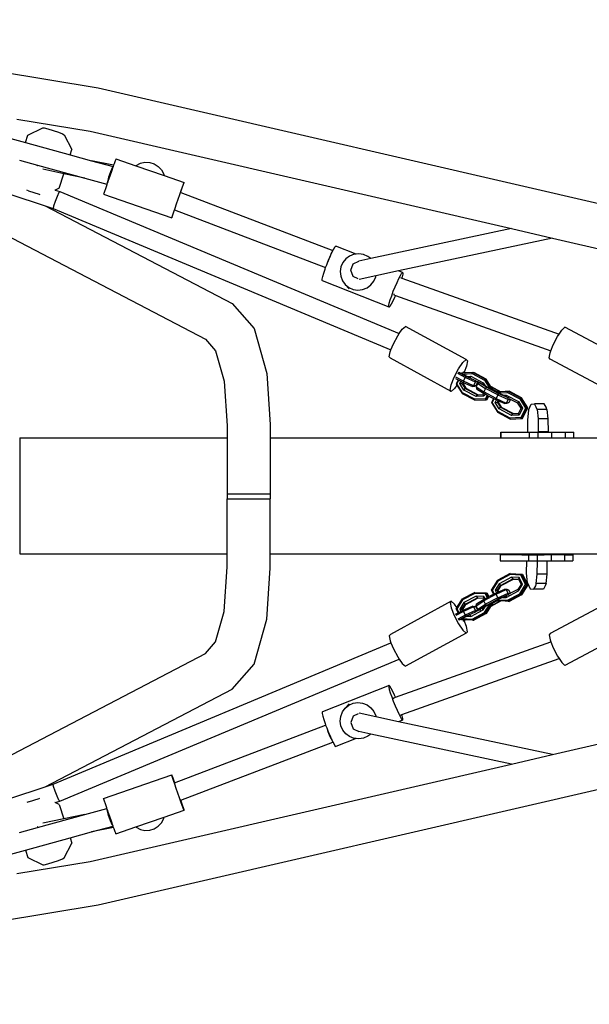
# Model space of a CAD drawing. Units: centimetres. Extents: x 658 to 3353, y -332 to 1051.
# Drawn here: x 2531 to 2580, y 94 to 178 of the extents above; entities that cross this region are included whole.
import ezdxf

# ---------------------------------------------------------------- set-up
doc = ezdxf.new("R2010")
doc.units = ezdxf.units.CM
doc.layers.add('VP-DIM', color=7, linetype='Continuous')
doc.layers.add('VP-EQ', color=7, linetype='Continuous', true_color=0x8a3492)
doc.dimstyles.new('Strefa', dxfattribs={"dimtxt": 14, "dimasz": 20, "dimexe": 20, "dimexo": 50, "dimgap": 20, "dimtad": 0, "dimdec": 0, "dimzin": 0, "dimdsep": 46, "dimtxsty": 'Standard', "dimcen": 0.09, "dimadec": 0, "dimazin": 0, "dimtfac": 1, "dimtdec": 4, "dimtofl": 0, "dimtmove": 0, "dimatfit": 3, "dimfxl": 70, "dimfxlon": 1, "dimtolj": 1, "dimtzin": 0, "dimarcsym": 0})

# ---------------------------------------------------------------- blocks, each defined once
blk = doc.blocks.new('*D8')
at = {"layer": 'Defpoints', "color": 0}
for p in [(2927.947, 1001.472), (1290.763, 198.748), (2927.947, 136.697)]:
    blk.add_point(p, dxfattribs=at)
at = {"layer": 'VP-DIM', "color": 0, "lineweight": -2}
for p, q in [((1290.763, 901.472), (1290.763, 1051.472)), ((2927.947, 901.472), (2927.947, 1051.472)), ((1340.763, 1001.472), (2039.355, 1001.472)), ((2877.947, 1001.472), (2179.355, 1001.472))]:
    blk.add_line(p, q, dxfattribs=at)
at = {"layer": 'VP-DIM', "color": 0}
for points in [[(1340.763, 1009.805), (1340.763, 993.138), (1290.763, 1001.472)], [(2877.947, 993.138), (2877.947, 1009.805), (2927.947, 1001.472)]]:
    blk.add_solid(points, dxfattribs=at)
at = {"layer": 'VP-DIM', "color": 0, "insert": (2109.355, 1001.472), "char_height": 30, "attachment_point": 5}
blk.add_mtext('\\A1;1637', dxfattribs=at)
blk = doc.blocks.new('*D9')
at = {"layer": 'Defpoints', "color": 0}
for p in [(2748.152, 824.025), (1488.908, 157.27), (2748.152, 138.78)]:
    blk.add_point(p, dxfattribs=at)
at = {"layer": 'VP-DIM', "color": 0, "lineweight": -2}
for p, q in [((1488.908, 724.025), (1488.908, 874.025)), ((2748.152, 724.025), (2748.152, 874.025)), ((1538.908, 824.025), (2048.53, 824.025)), ((2698.152, 824.025), (2188.53, 824.025))]:
    blk.add_line(p, q, dxfattribs=at)
at = {"layer": 'VP-DIM', "color": 0}
for points in [[(1538.908, 832.358), (1538.908, 815.692), (1488.908, 824.025)], [(2698.152, 815.692), (2698.152, 832.358), (2748.152, 824.025)]]:
    blk.add_solid(points, dxfattribs=at)
at = {"layer": 'VP-DIM', "color": 0, "insert": (2118.53, 824.025), "char_height": 30, "attachment_point": 5}
blk.add_mtext('\\A1;1259', dxfattribs=at)
blk = doc.blocks.new('*D10')
at = {"layer": 'Defpoints', "color": 0}
for p in [(1890.656, 451.83), (2398.719, -131.945), (3162.687, -131.945)]:
    blk.add_point(p, dxfattribs=at)
at = {"layer": 'VP-DIM', "color": 0, "lineweight": -2}
for p, q in [((3062.687, 451.83), (3212.687, 451.83)), ((3162.687, 401.83), (3162.687, 208.917)), ((3162.687, -81.945), (3162.687, 88.917)), ((3062.687, -131.945), (3212.687, -131.945))]:
    blk.add_line(p, q, dxfattribs=at)
at = {"layer": 'VP-DIM', "color": 0}
for points in [[(3171.021, 401.83), (3154.354, 401.83), (3162.687, 451.83)], [(3154.354, -81.945), (3171.021, -81.945), (3162.687, -131.945)]]:
    blk.add_solid(points, dxfattribs=at)
at = {"layer": 'VP-DIM', "color": 0, "insert": (3162.687, 148.917), "char_height": 30, "attachment_point": 5, "rotation": 90}
blk.add_mtext('\\A1;584', dxfattribs=at)
blk = doc.blocks.new('*D11')
at = {"layer": 'Defpoints', "color": 0}
for p in [(1867.756, 651.83), (2375.879, -331.947), (3303.406, -331.947)]:
    blk.add_point(p, dxfattribs=at)
at = {"layer": 'VP-DIM', "color": 0, "lineweight": -2}
for p, q in [((3203.406, 651.83), (3353.406, 651.83)), ((3303.406, 601.83), (3303.406, 216.266)), ((3303.406, -281.947), (3303.406, 96.266)), ((3203.406, -331.947), (3353.406, -331.947))]:
    blk.add_line(p, q, dxfattribs=at)
at = {"layer": 'VP-DIM', "color": 0}
for points in [[(3311.739, 601.83), (3295.072, 601.83), (3303.406, 651.83)], [(3295.072, -281.947), (3311.739, -281.947), (3303.406, -331.947)]]:
    blk.add_solid(points, dxfattribs=at)
at = {"layer": 'VP-DIM', "color": 0, "insert": (3303.406, 156.266), "char_height": 30, "attachment_point": 5, "rotation": 90}
blk.add_mtext('\\A1;984', dxfattribs=at)
blk = doc.blocks.new('1780')
at = {"layer": 'VP-EQ', "color": 0}
for p, q in [((2526.511, 174.406), (2537.527, 172.589)), ((2537.527, 172.589), (2616.555, 154.301)), ((2530.535, 169.894), (2536.825, 168.856)), ((2527.359, 168.941), (2531.259, 167.871)), ((2531.472, 168.519), (2532.768, 169.146)), ((2532.768, 169.146), (2532.876, 169.141)), ((2532.876, 169.141), (2533.2, 169.058)), ((2533.2, 169.058), (2533.654, 168.918)), ((2533.654, 168.918), (2534.116, 168.759)), ((2534.116, 168.759), (2534.462, 168.623)), ((2536.825, 168.856), (2573.085, 160.465)), ((2531.259, 167.871), (2531.472, 168.519)), ((2531.259, 167.871), (2535.116, 166.814)), ((2534.462, 168.623), (2534.6, 168.548)), ((2534.6, 168.548), (2535.27, 167.279)), ((2535.116, 166.814), (2535.27, 167.279)), ((2530.76, 166.36), (2532.297, 165.938)), ((2535.116, 166.814), (2536.955, 166.309)), ((2538.847, 165.916), (2536.955, 166.309)), ((2536.955, 166.309), (2538.807, 165.802)), ((2538.981, 166.288), (2538.897, 166.056)), ((2539.033, 166.428), (2538.981, 166.288)), ((2539.051, 166.468), (2539.033, 166.428)), ((2539.051, 166.468), (2540.77, 165.874)), ((2541.157, 166.087), (2541.555, 166.175)), ((2541.555, 166.175), (2541.964, 166.158)), ((2541.964, 166.158), (2542.355, 166.037)), ((2532.319, 165.871), (2532.297, 165.938)), ((2532.297, 165.938), (2536.386, 164.817)), ((2532.336, 165.858), (2532.319, 165.871)), ((2534.581, 165.192), (2532.771, 165.569)), ((2538.58, 165.357), (2538.423, 164.891)), ((2538.661, 165.386), (2538.525, 164.994)), ((2538.729, 165.705), (2538.58, 165.357)), ((2538.788, 165.748), (2538.661, 165.386)), ((2538.802, 165.788), (2538.729, 165.705)), ((2538.802, 165.788), (2538.788, 165.748)), ((2538.807, 165.802), (2538.802, 165.788)), ((2538.847, 165.916), (2538.807, 165.802)), ((2538.897, 166.056), (2538.847, 165.916)), ((2540.77, 165.874), (2540.796, 165.898)), ((2540.77, 165.874), (2543.2, 165.035)), ((2540.796, 165.898), (2541.157, 166.087)), ((2542.355, 166.037), (2542.701, 165.819)), ((2542.701, 165.819), (2542.98, 165.52)), ((2542.98, 165.52), (2543.172, 165.16)), ((2534.175, 163.961), (2534.581, 165.192)), ((2536.386, 164.817), (2534.581, 165.192)), ((2536.386, 164.817), (2538.285, 164.296)), ((2538.313, 164.416), (2538.31, 164.368)), ((2538.326, 164.413), (2538.31, 164.368)), ((2538.318, 164.484), (2538.313, 164.416)), ((2538.326, 164.413), (2538.313, 164.416)), ((2538.423, 164.891), (2538.318, 164.484)), ((2538.389, 164.598), (2538.326, 164.413)), ((2538.525, 164.994), (2538.389, 164.598)), ((2543.172, 165.16), (2543.2, 165.035)), ((2543.2, 165.035), (2544.913, 164.443)), ((2544.895, 164.379), (2544.913, 164.443)), ((2544.913, 164.443), (2544.895, 164.404)), ((2531.531, 163.721), (2531.392, 163.775)), ((2531.531, 163.721), (2531.993, 163.562)), ((2533.818, 163.789), (2533.797, 163.779)), ((2534.175, 163.961), (2533.818, 163.789)), ((2533.818, 163.789), (2534.223, 163.657)), ((2534.146, 163.574), (2533.992, 163.244)), ((2534.223, 163.657), (2534.146, 163.574)), ((2534.223, 163.657), (2563.425, 151.425)), ((2538.069, 163.651), (2538.016, 163.488)), ((2538.153, 163.903), (2538.069, 163.651)), ((2538.262, 164.226), (2538.153, 163.903)), ((2538.285, 164.296), (2538.262, 164.226)), ((2538.31, 164.368), (2538.285, 164.296)), ((2544.649, 163.724), (2544.523, 163.361)), ((2544.616, 163.583), (2544.628, 163.578)), ((2544.617, 163.547), (2544.628, 163.578)), ((2544.648, 163.571), (2544.617, 163.547)), ((2544.628, 163.578), (2544.649, 163.641)), ((2544.628, 163.578), (2544.648, 163.571)), ((2544.648, 163.571), (2557.727, 158.578)), ((2544.758, 164.031), (2544.649, 163.724)), ((2544.649, 163.641), (2544.758, 163.964)), ((2544.842, 164.263), (2544.758, 164.031)), ((2544.758, 163.964), (2544.842, 164.215)), ((2544.895, 164.404), (2544.842, 164.263)), ((2544.842, 164.215), (2544.895, 164.379)), ((2523.836, 162.933), (2546.764, 150.948)), ((2529.922, 163.422), (2532.958, 162.43)), ((2531.993, 163.562), (2532.447, 163.422)), ((2532.447, 163.422), (2532.519, 163.403)), ((2533.819, 162.794), (2533.695, 162.395)), ((2533.992, 163.244), (2533.819, 162.794)), ((2538.016, 163.488), (2537.998, 163.424)), ((2537.998, 163.424), (2543.86, 161.399)), ((2544.386, 162.969), (2544.25, 162.573)), ((2544.523, 163.361), (2544.386, 162.969)), ((2544.617, 163.547), (2544.595, 163.529)), ((2532.958, 162.43), (2549.055, 154.016)), ((2532.958, 162.43), (2533.666, 162.2)), ((2533.695, 162.395), (2533.666, 162.2)), ((2533.666, 162.2), (2562.722, 150.029)), ((2544.014, 161.879), (2543.93, 161.627)), ((2544.123, 162.201), (2544.014, 161.879)), ((2544.014, 161.811), (2544.107, 162.074)), ((2544.095, 162.079), (2544.107, 162.074)), ((2544.107, 162.074), (2557.1, 157.114)), ((2544.25, 162.573), (2544.123, 162.201)), ((2543.878, 161.463), (2543.86, 161.399)), ((2543.86, 161.399), (2543.878, 161.438)), ((2543.93, 161.627), (2543.878, 161.463)), ((2543.878, 161.438), (2543.93, 161.579)), ((2543.93, 161.579), (2544.014, 161.811)), ((2573.085, 160.465), (2560.977, 157.882)), ((2573.085, 160.465), (2576.617, 159.648)), ((2576.617, 159.648), (2563.36, 156.82)), ((2576.617, 159.648), (2615.442, 150.663)), ((2557.659, 158.448), (2557.727, 158.578)), ((2557.727, 158.578), (2557.795, 158.71)), ((2557.795, 158.71), (2557.904, 158.887)), ((2557.904, 158.887), (2557.978, 158.969)), ((2559.714, 158.276), (2557.978, 158.969)), ((2557.29, 157.608), (2557.346, 157.749)), ((2557.308, 157.68), (2557.29, 157.608)), ((2557.494, 158.136), (2557.308, 157.68)), ((2557.346, 157.749), (2557.506, 158.12)), ((2557.585, 158.289), (2557.494, 158.136)), ((2557.506, 158.12), (2557.585, 158.289)), ((2557.585, 158.289), (2557.659, 158.448)), ((2558.836, 157.865), (2558.58, 157.546)), ((2559.166, 158.108), (2558.836, 157.865)), ((2559.547, 158.257), (2559.166, 158.108)), ((2559.467, 157.446), (2559.968, 157.667)), ((2559.714, 158.276), (2559.547, 158.257)), ((2559.953, 158.303), (2559.714, 158.276)), ((2560.356, 158.242), (2559.953, 158.303)), ((2560.977, 157.882), (2559.968, 157.667)), ((2560.73, 158.079), (2560.356, 158.242)), ((2560.977, 157.882), (2560.73, 158.079)), ((2556.931, 156.628), (2557.048, 156.976)), ((2557.048, 156.976), (2557.1, 157.114)), ((2557.1, 157.114), (2557.19, 157.358)), ((2557.19, 157.358), (2557.29, 157.608)), ((2558.415, 157.172), (2558.353, 156.768)), ((2558.58, 157.546), (2558.415, 157.172)), ((2559.263, 156.895), (2559.467, 157.446)), ((2559.476, 156.337), (2559.263, 156.895)), ((2563.36, 156.82), (2561.433, 156.409)), ((2563.713, 156.679), (2563.36, 156.82)), ((2556.791, 156.005), (2556.798, 156.126)), ((2556.827, 155.985), (2556.791, 156.005)), ((2556.798, 156.126), (2556.845, 156.338)), ((2562.562, 153.695), (2556.827, 155.985)), ((2556.845, 156.338), (2556.931, 156.628)), ((2558.353, 156.768), (2558.396, 156.362)), ((2558.396, 156.362), (2558.544, 155.983)), ((2558.544, 155.983), (2558.785, 155.654)), ((2559.89, 156.142), (2559.476, 156.337)), ((2561.433, 156.409), (2559.987, 156.1)), ((2561.252, 155.933), (2561.417, 156.307)), ((2561.417, 156.307), (2561.433, 156.409)), ((2563.241, 155.83), (2563.394, 156.158)), ((2563.394, 156.158), (2563.53, 156.419)), ((2563.53, 156.419), (2563.639, 156.597)), ((2563.556, 156.252), (2563.662, 156.214)), ((2563.639, 156.597), (2563.713, 156.679)), ((2563.695, 156.326), (2563.662, 156.214)), ((2563.662, 156.214), (2577.187, 151.388)), ((2563.742, 156.538), (2563.695, 156.326)), ((2563.713, 156.679), (2563.749, 156.659)), ((2563.749, 156.659), (2563.742, 156.538)), ((2558.785, 155.654), (2559.103, 155.4)), ((2559.127, 155.29), (2558.785, 155.654)), ((2559.103, 155.4), (2559.476, 155.237)), ((2559.476, 155.237), (2559.88, 155.176)), ((2559.88, 155.176), (2560.286, 155.222)), ((2560.286, 155.222), (2560.667, 155.371)), ((2560.667, 155.371), (2560.996, 155.614)), ((2560.996, 155.614), (2561.252, 155.933)), ((2562.925, 155.068), (2563.081, 155.458)), ((2563.081, 155.458), (2563.241, 155.83)), ((2562.58, 154.048), (2562.666, 154.338)), ((2562.666, 154.338), (2562.783, 154.686)), ((2562.783, 154.686), (2562.925, 155.068)), ((2563.034, 154.544), (2562.881, 154.216)), ((2562.957, 154.777), (2562.967, 154.773)), ((2562.967, 154.847), (2562.967, 154.773)), ((2562.967, 154.773), (2563.111, 154.722)), ((2563.111, 154.722), (2563.034, 154.544)), ((2563.111, 154.722), (2576.473, 149.954)), ((2549.055, 154.016), (2550.941, 151.858)), ((2562.526, 153.715), (2562.533, 153.835)), ((2562.562, 153.695), (2562.526, 153.715)), ((2562.533, 153.835), (2562.58, 154.048)), ((2562.636, 153.776), (2562.562, 153.695)), ((2562.745, 153.954), (2562.636, 153.776)), ((2562.881, 154.216), (2562.745, 153.954)), ((2550.941, 151.858), (2552.047, 147.992)), ((2563.425, 151.425), (2563.682, 151.8)), ((2563.682, 151.8), (2563.967, 152.054)), ((2569.201, 149.199), (2563.967, 152.054)), ((2577.187, 151.388), (2577.415, 151.727)), ((2577.415, 151.727), (2577.697, 151.985)), ((2582.955, 149.17), (2577.697, 151.985)), ((2546.764, 150.948), (2547.63, 149.957)), ((2562.927, 150.54), (2563.302, 151.246)), ((2563.302, 151.246), (2563.425, 151.425)), ((2576.67, 150.458), (2577.039, 151.168)), ((2577.039, 151.168), (2577.187, 151.388)), ((2562.659, 149.871), (2562.722, 150.029)), ((2562.722, 150.029), (2562.927, 150.54)), ((2576.473, 149.954), (2576.67, 150.458)), ((2547.63, 149.957), (2548.382, 147.329)), ((2562.569, 149.418), (2562.659, 149.871)), ((2562.681, 149.304), (2562.569, 149.418)), ((2567.915, 146.449), (2562.681, 149.304)), ((2568.916, 148.946), (2569.201, 149.199)), ((2569.201, 149.199), (2569.313, 149.085)), ((2576.321, 149.337), (2576.408, 149.788)), ((2576.435, 149.226), (2576.321, 149.337)), ((2576.408, 149.788), (2576.473, 149.954)), ((2581.692, 146.411), (2576.435, 149.226)), ((2568.161, 147.685), (2568.536, 148.391)), ((2568.536, 148.391), (2568.916, 148.946)), ((2569.223, 148.633), (2569.013, 148.109)), ((2569.313, 149.085), (2569.223, 148.633)), ((2552.047, 147.992), (2552.312, 143.617)), ((2567.893, 147.016), (2568.161, 147.685)), ((2568.285, 147.573), (2568.497, 147.46)), ((2568.955, 147.331), (2568.313, 147.673)), ((2569.106, 147.639), (2568.464, 147.982)), ((2569.182, 147.746), (2568.542, 148.088)), ((2568.77, 148.003), (2568.599, 148.094)), ((2568.781, 148.025), (2568.77, 148.003)), ((2568.792, 147.991), (2568.77, 148.003)), ((2569.777, 148.07), (2568.781, 148.025)), ((2568.781, 148.025), (2568.831, 148.033)), ((2568.781, 148.025), (2568.792, 147.991)), ((2568.872, 147.948), (2568.792, 147.991)), ((2568.831, 148.033), (2568.851, 148.036)), ((2569.063, 148.046), (2568.851, 148.036)), ((2568.872, 147.948), (2569.714, 147.986)), ((2569.235, 147.755), (2568.872, 147.948)), ((2568.908, 148.128), (2569.063, 148.046)), ((2568.955, 147.331), (2569.106, 147.639)), ((2568.964, 148.135), (2569.013, 148.109)), ((2569.013, 148.109), (2569.126, 148.049)), ((2569.126, 148.049), (2569.063, 148.046)), ((2569.182, 147.746), (2569.106, 147.639)), ((2569.985, 147.248), (2569.106, 147.639)), ((2569.847, 148.081), (2569.126, 148.049)), ((2569.918, 147.419), (2569.182, 147.746)), ((2569.271, 147.738), (2569.235, 147.755)), ((2569.271, 147.738), (2569.597, 147.753)), ((2569.548, 147.616), (2569.271, 147.738)), ((2569.597, 147.753), (2569.548, 147.616)), ((2569.548, 147.616), (2569.553, 147.613)), ((2569.597, 147.753), (2570.658, 147.19)), ((2569.714, 147.986), (2569.777, 148.07)), ((2569.714, 147.986), (2570.776, 147.423)), ((2569.777, 148.07), (2569.847, 148.081)), ((2570.839, 147.507), (2569.777, 148.07)), ((2570.909, 147.518), (2569.847, 148.081)), ((2570.839, 147.507), (2570.776, 147.423)), ((2570.839, 147.507), (2570.909, 147.518)), ((2571.381, 146.647), (2570.839, 147.507)), ((2571.299, 146.899), (2570.909, 147.518)), ((2548.382, 147.329), (2548.614, 143.499)), ((2567.803, 146.563), (2567.893, 147.016)), ((2568.2, 146.703), (2567.915, 146.449)), ((2568.403, 146.998), (2568.2, 146.703)), ((2568.497, 147.46), (2568.326, 147.12)), ((2568.326, 147.12), (2568.392, 147.12)), ((2568.326, 147.12), (2568.403, 146.998)), ((2568.392, 147.12), (2568.548, 147.432)), ((2568.885, 146.336), (2568.392, 147.12)), ((2568.403, 146.998), (2568.868, 146.259)), ((2568.497, 147.46), (2568.548, 147.432)), ((2568.548, 147.432), (2568.746, 147.327)), ((2568.648, 147.132), (2568.746, 147.327)), ((2568.648, 147.132), (2568.831, 147.143)), ((2569.002, 146.569), (2568.648, 147.132)), ((2568.746, 147.327), (2568.886, 147.252)), ((2568.886, 147.252), (2568.831, 147.143)), ((2568.831, 147.143), (2568.9, 147.153)), ((2568.831, 147.143), (2569.098, 146.718)), ((2568.886, 147.252), (2568.925, 147.231)), ((2568.937, 147.226), (2568.9, 147.153)), ((2568.9, 147.153), (2569.168, 146.728)), ((2568.955, 147.331), (2568.925, 147.231)), ((2568.925, 147.231), (2568.937, 147.226)), ((2568.937, 147.226), (2569.727, 146.875)), ((2569.835, 146.939), (2568.955, 147.331)), ((2569.002, 146.569), (2569.098, 146.718)), ((2569.098, 146.718), (2569.168, 146.728)), ((2569.098, 146.718), (2570.16, 146.154)), ((2569.168, 146.728), (2570.23, 146.165)), ((2569.835, 146.939), (2569.727, 146.875)), ((2569.727, 146.875), (2569.931, 146.906)), ((2569.835, 146.939), (2569.985, 147.248)), ((2570.059, 146.974), (2569.835, 146.939)), ((2569.959, 147.394), (2569.926, 147.411)), ((2570.059, 146.974), (2569.931, 146.906)), ((2569.985, 147.248), (2569.959, 147.394)), ((2570.177, 147.278), (2569.959, 147.394)), ((2570.177, 147.278), (2569.985, 147.248)), ((2570.204, 147.139), (2570.045, 146.835)), ((2570.045, 146.835), (2570.096, 146.687)), ((2570.045, 146.835), (2570.702, 146.408)), ((2570.059, 146.974), (2570.201, 147.265)), ((2570.096, 146.687), (2570.675, 146.311)), ((2570.201, 147.265), (2570.177, 147.278)), ((2570.324, 147.2), (2570.201, 147.265)), ((2570.204, 147.139), (2570.324, 147.2)), ((2570.204, 147.139), (2570.86, 146.712)), ((2570.324, 147.2), (2570.335, 147.205)), ((2570.335, 147.205), (2570.435, 147.221)), ((2570.933, 146.816), (2570.335, 147.205)), ((2570.561, 147.104), (2570.633, 147.116)), ((2570.67, 147.033), (2570.561, 147.104)), ((2570.658, 147.19), (2570.633, 147.116)), ((2570.658, 147.19), (2570.817, 146.938)), ((2570.817, 146.938), (2570.67, 147.033)), ((2570.86, 146.712), (2570.702, 146.408)), ((2570.776, 147.423), (2571.233, 146.696)), ((2570.991, 146.825), (2570.817, 146.938)), ((2570.86, 146.712), (2570.933, 146.816)), ((2571.922, 146.147), (2570.86, 146.712)), ((2571.995, 146.251), (2570.933, 146.816)), ((2571.233, 146.696), (2570.991, 146.825)), ((2571.333, 146.643), (2571.233, 146.696)), ((2571.299, 146.899), (2571.341, 146.88)), ((2571.333, 146.845), (2571.299, 146.899)), ((2571.333, 146.845), (2572.117, 146.428)), ((2571.451, 146.657), (2571.333, 146.845)), ((2571.381, 146.647), (2571.333, 146.643)), ((2571.369, 146.624), (2571.333, 146.643)), ((2571.341, 146.88), (2572.185, 146.431)), ((2571.369, 146.624), (2571.381, 146.647)), ((2571.42, 146.597), (2571.369, 146.624)), ((2571.381, 146.647), (2571.451, 146.657)), ((2571.42, 146.597), (2571.439, 146.634)), ((2571.439, 146.634), (2571.451, 146.657)), ((2571.856, 146.412), (2571.439, 146.634)), ((2567.915, 146.449), (2567.803, 146.563)), ((2568.868, 146.259), (2568.885, 146.336)), ((2569.93, 145.696), (2568.868, 146.259)), ((2569.947, 145.773), (2568.885, 146.336)), ((2570.064, 146.006), (2569.002, 146.569)), ((2569.93, 145.696), (2569.947, 145.773)), ((2570.855, 145.814), (2569.947, 145.773)), ((2570.064, 146.006), (2570.16, 146.154)), ((2570.715, 146.035), (2570.064, 146.006)), ((2570.16, 146.154), (2570.652, 146.177)), ((2570.16, 146.154), (2570.23, 146.165)), ((2570.23, 146.165), (2570.656, 146.185)), ((2570.652, 146.177), (2570.656, 146.185)), ((2570.715, 146.035), (2570.652, 146.177)), ((2570.656, 146.185), (2570.71, 146.292)), ((2570.702, 146.408), (2570.675, 146.311)), ((2570.675, 146.311), (2570.71, 146.292)), ((2571.763, 145.843), (2570.702, 146.408)), ((2570.71, 146.292), (2570.816, 146.236)), ((2570.816, 146.236), (2570.715, 146.035)), ((2570.816, 146.236), (2571.014, 146.131)), ((2571.014, 146.131), (2570.855, 145.814)), ((2570.926, 145.741), (2570.855, 145.814)), ((2570.926, 145.741), (2571.099, 146.085)), ((2570.996, 145.752), (2571.15, 146.058)), ((2571.014, 146.131), (2571.099, 146.085)), ((2571.099, 146.085), (2571.15, 146.058)), ((2571.15, 146.058), (2571.541, 145.85)), ((2571.541, 145.85), (2571.366, 145.501)), ((2571.811, 146.389), (2571.42, 146.597)), ((2571.431, 145.501), (2571.592, 145.823)), ((2571.541, 145.85), (2571.592, 145.823)), ((2571.592, 145.823), (2571.737, 145.746)), ((2571.763, 145.843), (2571.737, 145.746)), ((2571.922, 146.147), (2571.763, 145.843)), ((2571.763, 145.843), (2572.644, 145.451)), ((2571.82, 146.406), (2571.811, 146.389)), ((2571.829, 146.379), (2571.811, 146.389)), ((2571.856, 146.412), (2571.82, 146.406)), ((2571.82, 146.406), (2571.829, 146.379)), ((2571.922, 146.33), (2571.829, 146.379)), ((2571.856, 146.412), (2571.89, 146.417)), ((2572.117, 146.428), (2571.89, 146.417)), ((2571.922, 146.33), (2572.753, 146.367)), ((2572.052, 146.26), (2571.922, 146.33)), ((2571.922, 146.147), (2571.995, 146.251)), ((2571.922, 146.147), (2572.802, 145.755)), ((2572.797, 145.894), (2571.995, 146.251)), ((2572.363, 146.122), (2572.052, 146.26)), ((2572.185, 146.431), (2572.117, 146.428)), ((2572.886, 146.462), (2572.185, 146.431)), ((2572.817, 146.451), (2572.185, 146.431)), ((2572.363, 146.122), (2572.636, 146.134)), ((2572.595, 146.019), (2572.363, 146.122)), ((2572.636, 146.134), (2572.595, 146.019)), ((2572.628, 146.004), (2572.595, 146.019)), ((2572.698, 146.015), (2572.628, 146.004)), ((2572.636, 146.134), (2573.698, 145.571)), ((2572.753, 146.367), (2572.817, 146.451)), ((2572.753, 146.367), (2573.815, 145.804)), ((2572.896, 145.91), (2572.797, 145.894)), ((2572.802, 145.755), (2572.797, 145.894)), ((2572.802, 145.755), (2572.982, 145.783)), ((2572.817, 146.451), (2572.886, 146.462)), ((2573.879, 145.888), (2572.817, 146.451)), ((2573.948, 145.899), (2572.886, 146.462)), ((2572.982, 145.783), (2572.919, 145.817)), ((2573.014, 145.766), (2572.982, 145.783)), ((2573.879, 145.888), (2573.815, 145.804)), ((2573.815, 145.804), (2574.308, 145.02)), ((2573.879, 145.888), (2573.948, 145.899)), ((2574.42, 145.028), (2573.879, 145.888)), ((2574.49, 145.039), (2573.948, 145.899)), ((2569.93, 145.696), (2570.926, 145.741)), ((2570.926, 145.741), (2570.996, 145.752)), ((2571.366, 145.501), (2571.431, 145.501)), ((2571.366, 145.501), (2571.907, 144.64)), ((2571.924, 144.717), (2571.431, 145.501)), ((2571.687, 145.513), (2571.792, 145.721)), ((2571.687, 145.513), (2571.87, 145.524)), ((2572.041, 144.95), (2571.687, 145.513)), ((2571.737, 145.746), (2571.792, 145.721)), ((2571.792, 145.721), (2571.937, 145.657)), ((2571.937, 145.657), (2571.87, 145.524)), ((2571.87, 145.524), (2571.94, 145.535)), ((2571.87, 145.524), (2572.137, 145.099)), ((2571.937, 145.657), (2571.989, 145.633)), ((2571.989, 145.633), (2571.94, 145.535)), ((2571.94, 145.535), (2572.207, 145.11)), ((2571.989, 145.633), (2572.513, 145.401)), ((2572.041, 144.95), (2572.137, 145.099)), ((2573.103, 144.387), (2572.041, 144.95)), ((2572.137, 145.099), (2572.207, 145.11)), ((2572.137, 145.099), (2573.199, 144.536)), ((2572.207, 145.11), (2573.269, 144.546)), ((2572.644, 145.451), (2572.513, 145.401)), ((2572.513, 145.401), (2572.71, 145.431)), ((2572.802, 145.755), (2572.644, 145.451)), ((2572.644, 145.451), (2572.673, 145.456)), ((2572.673, 145.456), (2572.867, 145.486)), ((2572.71, 145.431), (2572.673, 145.456)), ((2572.867, 145.486), (2572.71, 145.431)), ((2573.014, 145.766), (2572.867, 145.486)), ((2573.648, 145.43), (2573.014, 145.766)), ((2573.698, 145.571), (2573.648, 145.43)), ((2573.916, 145.005), (2573.648, 145.43)), ((2573.695, 144.566), (2573.916, 145.005)), ((2573.698, 145.571), (2574.052, 145.008)), ((2574.052, 145.008), (2573.755, 144.417)), ((2574.308, 145.02), (2573.894, 144.195)), ((2574.052, 145.008), (2573.916, 145.005)), ((2573.965, 144.122), (2574.42, 145.028)), ((2574.035, 144.133), (2574.49, 145.039)), ((2574.42, 145.028), (2574.308, 145.02)), ((2574.42, 145.028), (2574.49, 145.039)), ((2574.553, 144.846), (2574.778, 145.368)), ((2574.778, 145.368), (2575.06, 145.384)), ((2575.911, 145.384), (2575.06, 145.384)), ((2575.225, 145.103), (2575.06, 145.384)), ((2575.291, 144.889), (2575.225, 145.103)), ((2576.076, 145.102), (2575.911, 145.384)), ((2576.141, 144.889), (2576.076, 145.102)), ((2571.907, 144.64), (2571.924, 144.717)), ((2572.969, 144.077), (2571.907, 144.64)), ((2572.986, 144.154), (2571.924, 144.717)), ((2572.969, 144.077), (2572.986, 144.154)), ((2572.969, 144.077), (2573.965, 144.122)), ((2573.894, 144.195), (2572.986, 144.154)), ((2573.103, 144.387), (2573.199, 144.536)), ((2573.755, 144.417), (2573.103, 144.387)), ((2573.199, 144.536), (2573.691, 144.558)), ((2573.199, 144.536), (2573.269, 144.546)), ((2573.269, 144.546), (2573.695, 144.566)), ((2573.691, 144.558), (2573.695, 144.566)), ((2573.755, 144.417), (2573.691, 144.558)), ((2573.965, 144.122), (2573.894, 144.195)), ((2573.965, 144.122), (2574.035, 144.133)), ((2574.553, 144.846), (2574.471, 144.018)), ((2575.291, 144.889), (2575.382, 144.081)), ((2576.141, 144.889), (2575.291, 144.889)), ((2576.233, 144.081), (2575.382, 144.081)), ((2575.382, 144.081), (2575.39, 142.964)), ((2576.141, 144.889), (2576.233, 144.081)), ((2576.233, 144.081), (2576.241, 142.964)), ((2548.614, 143.499), (2548.614, 142.465)), ((2552.312, 143.617), (2552.312, 142.465)), ((2574.471, 144.018), (2574.479, 142.94)), ((2530.786, 142.465), (2530.786, 132.465)), ((2530.786, 142.465), (2548.614, 142.465)), ((2548.614, 142.465), (2548.614, 137.646)), ((2548.614, 142.465), (2548.643, 142.465)), ((2552.312, 142.465), (2572.18, 142.465)), ((2552.312, 142.465), (2552.312, 137.646)), ((2572.18, 142.936), (2572.201, 142.937)), ((2572.18, 142.465), (2572.18, 142.936)), ((2572.18, 142.465), (2572.201, 142.465)), ((2572.201, 142.937), (2574.479, 142.94)), ((2572.201, 142.465), (2572.201, 142.937)), ((2572.201, 142.465), (2574.643, 142.465)), ((2574.479, 142.94), (2574.643, 142.94)), ((2574.643, 142.465), (2574.643, 142.94)), ((2574.643, 142.94), (2575.042, 142.94)), ((2574.643, 142.465), (2575.387, 142.465)), ((2575.042, 142.94), (2575.329, 142.96)), ((2575.042, 142.94), (2575.329, 142.94)), ((2575.329, 142.96), (2575.39, 142.964)), ((2575.329, 142.96), (2575.329, 142.94)), ((2575.329, 142.94), (2575.387, 142.94)), ((2575.387, 142.465), (2575.387, 142.94)), ((2575.387, 142.94), (2575.904, 142.94)), ((2575.387, 142.465), (2576.569, 142.465)), ((2576.241, 142.964), (2575.39, 142.964)), ((2575.904, 142.94), (2576.241, 142.964)), ((2575.904, 142.94), (2576.569, 142.941)), ((2576.569, 142.941), (2577.738, 142.941)), ((2576.569, 142.465), (2576.569, 142.941)), ((2576.569, 142.465), (2577.738, 142.465)), ((2577.738, 142.941), (2578.447, 142.941)), ((2577.738, 142.465), (2577.738, 142.941)), ((2577.738, 142.465), (2578.447, 142.465)), ((2578.447, 142.465), (2578.447, 142.941)), ((2578.447, 142.465), (2586.018, 142.465)), ((2548.614, 137.646), (2548.614, 137.2)), ((2548.614, 137.646), (2552.312, 137.646)), ((2552.312, 137.646), (2552.312, 137.2)), ((2548.614, 132.465), (2548.614, 137.2)), ((2548.614, 137.2), (2552.312, 137.2)), ((2552.312, 132.465), (2552.312, 137.2)), ((2530.786, 132.465), (2548.614, 132.465)), ((2548.614, 131.347), (2548.614, 132.465)), ((2548.614, 132.465), (2548.643, 132.465)), ((2552.312, 131.229), (2552.312, 132.465)), ((2552.312, 132.465), (2621.103, 132.465)), ((2572.128, 132.381), (2572.107, 132.381)), ((2572.107, 132.381), (2572.107, 131.881)), ((2572.128, 132.381), (2572.128, 131.881)), ((2573.984, 132.381), (2572.128, 132.381)), ((2573.984, 132.381), (2573.984, 132.379)), ((2573.984, 132.381), (2574.57, 132.378)), ((2574.57, 132.378), (2575.166, 132.381)), ((2574.57, 132.378), (2574.57, 131.878)), ((2575.166, 132.381), (2575.166, 132.377)), ((2575.166, 132.381), (2575.314, 132.377)), ((2575.314, 132.377), (2575.91, 132.38)), ((2575.314, 132.377), (2575.314, 131.877)), ((2575.91, 132.38), (2575.91, 132.377)), ((2576.496, 132.377), (2575.91, 132.38)), ((2577.665, 132.377), (2576.496, 132.377)), ((2576.496, 132.377), (2576.496, 131.877)), ((2577.665, 132.377), (2577.665, 131.877)), ((2577.665, 132.377), (2578.352, 132.377)), ((2578.352, 132.377), (2578.374, 132.377)), ((2578.374, 132.377), (2578.374, 131.877)), ((2572.107, 131.881), (2572.128, 131.881)), ((2572.128, 131.881), (2574.406, 131.878)), ((2574.398, 130.8), (2574.406, 131.878)), ((2574.406, 131.878), (2574.57, 131.878)), ((2574.57, 131.878), (2574.969, 131.878)), ((2574.969, 131.878), (2575.256, 131.858)), ((2574.969, 131.878), (2575.256, 131.877)), ((2575.256, 131.858), (2575.256, 131.877)), ((2575.256, 131.877), (2575.314, 131.877)), ((2575.256, 131.858), (2575.317, 131.853)), ((2575.309, 130.736), (2575.317, 131.853)), ((2575.314, 131.877), (2575.832, 131.877)), ((2576.168, 131.854), (2575.317, 131.853)), ((2575.832, 131.877), (2576.168, 131.854)), ((2575.832, 131.877), (2576.496, 131.877)), ((2576.16, 130.737), (2576.168, 131.854)), ((2576.496, 131.877), (2577.665, 131.877)), ((2577.665, 131.877), (2578.374, 131.877)), ((2548.382, 127.517), (2548.614, 131.347)), ((2552.047, 126.854), (2552.312, 131.229)), ((2572.969, 130.769), (2571.907, 130.206)), ((2572.986, 130.692), (2571.924, 130.129)), ((2572.969, 130.769), (2573.965, 130.724)), ((2572.969, 130.769), (2572.986, 130.692)), ((2573.894, 130.651), (2572.986, 130.692)), ((2573.965, 130.724), (2573.894, 130.651)), ((2574.308, 129.826), (2573.894, 130.651)), ((2573.965, 130.724), (2574.035, 130.713)), ((2573.965, 130.724), (2574.42, 129.818)), ((2574.035, 130.713), (2574.49, 129.807)), ((2574.48, 129.972), (2574.398, 130.8)), ((2575.218, 129.929), (2575.309, 130.736)), ((2576.16, 130.737), (2575.309, 130.736)), ((2576.069, 129.929), (2576.16, 130.737)), ((2571.366, 129.345), (2571.907, 130.206)), ((2571.924, 130.129), (2571.431, 129.345)), ((2572.041, 129.896), (2571.687, 129.333)), ((2571.87, 129.322), (2572.137, 129.747)), ((2571.907, 130.206), (2571.924, 130.129)), ((2571.94, 129.311), (2572.207, 129.736)), ((2573.103, 130.459), (2572.041, 129.896)), ((2572.041, 129.896), (2572.137, 129.747)), ((2572.137, 129.747), (2573.199, 130.31)), ((2572.137, 129.747), (2572.207, 129.736)), ((2572.207, 129.736), (2573.269, 130.3)), ((2573.755, 130.429), (2573.103, 130.459)), ((2573.103, 130.459), (2573.199, 130.31)), ((2573.199, 130.31), (2573.269, 130.3)), ((2573.199, 130.31), (2573.691, 130.288)), ((2573.269, 130.3), (2573.695, 130.28)), ((2573.916, 129.841), (2573.648, 129.416)), ((2573.755, 130.429), (2573.691, 130.288)), ((2573.691, 130.288), (2573.695, 130.28)), ((2573.695, 130.28), (2573.916, 129.841)), ((2573.698, 129.275), (2574.052, 129.838)), ((2574.052, 129.838), (2573.755, 130.429)), ((2573.815, 129.042), (2574.308, 129.826)), ((2574.42, 129.818), (2573.879, 128.958)), ((2574.052, 129.838), (2573.916, 129.841)), ((2574.49, 129.807), (2573.948, 128.947)), ((2574.42, 129.818), (2574.308, 129.826)), ((2574.42, 129.818), (2574.49, 129.807)), ((2574.48, 129.972), (2574.705, 129.45)), ((2575.153, 129.715), (2574.987, 129.433)), ((2575.218, 129.929), (2575.153, 129.715)), ((2576.069, 129.929), (2575.218, 129.929)), ((2576.003, 129.715), (2575.838, 129.434)), ((2576.069, 129.929), (2576.003, 129.715)), ((2569.93, 129.15), (2568.868, 128.587)), ((2569.947, 129.073), (2568.885, 128.51)), ((2570.064, 128.84), (2569.002, 128.277)), ((2569.93, 129.15), (2570.926, 129.105)), ((2569.93, 129.15), (2569.947, 129.073)), ((2570.855, 129.032), (2569.947, 129.073)), ((2570.715, 128.811), (2570.064, 128.84)), ((2570.064, 128.84), (2570.16, 128.692)), ((2571.763, 129.003), (2570.702, 128.438)), ((2570.926, 129.105), (2570.855, 129.032)), ((2571.014, 128.715), (2570.855, 129.032)), ((2570.926, 129.105), (2570.996, 129.094)), ((2570.926, 129.105), (2571.099, 128.761)), ((2570.996, 129.094), (2571.15, 128.788)), ((2571.15, 128.788), (2571.541, 128.996)), ((2571.541, 128.996), (2571.366, 129.345)), ((2571.366, 129.345), (2571.431, 129.345)), ((2571.431, 129.345), (2571.592, 129.023)), ((2571.541, 128.996), (2571.592, 129.023)), ((2571.592, 129.023), (2571.737, 129.1)), ((2571.687, 129.333), (2571.792, 129.125)), ((2571.687, 129.333), (2571.87, 129.322)), ((2571.737, 129.1), (2571.792, 129.125)), ((2571.763, 129.003), (2571.737, 129.1)), ((2571.763, 129.003), (2572.644, 129.395)), ((2571.922, 128.699), (2571.763, 129.003)), ((2571.792, 129.125), (2571.937, 129.189)), ((2571.937, 129.189), (2571.87, 129.322)), ((2571.87, 129.322), (2571.94, 129.311)), ((2571.922, 128.699), (2572.802, 129.091)), ((2571.937, 129.189), (2571.989, 129.213)), ((2571.989, 129.213), (2571.94, 129.311)), ((2571.989, 129.213), (2572.513, 129.445)), ((2572.797, 128.952), (2571.995, 128.595)), ((2572.595, 128.827), (2572.363, 128.724)), ((2572.513, 129.445), (2572.71, 129.415)), ((2572.644, 129.395), (2572.513, 129.445)), ((2572.628, 128.842), (2572.595, 128.827)), ((2572.636, 128.712), (2572.595, 128.827)), ((2572.698, 128.831), (2572.628, 128.842)), ((2572.636, 128.712), (2573.698, 129.275)), ((2572.802, 129.091), (2572.644, 129.395)), ((2572.644, 129.395), (2572.673, 129.39)), ((2572.71, 129.415), (2572.673, 129.39)), ((2572.673, 129.39), (2572.867, 129.36)), ((2572.867, 129.36), (2572.71, 129.415)), ((2572.753, 128.479), (2573.815, 129.042)), ((2572.802, 129.091), (2572.797, 128.952)), ((2572.896, 128.936), (2572.797, 128.952)), ((2572.802, 129.091), (2572.982, 129.063)), ((2573.879, 128.958), (2572.817, 128.395)), ((2573.014, 129.08), (2572.867, 129.36)), ((2573.948, 128.947), (2572.886, 128.384)), ((2572.982, 129.063), (2572.919, 129.029)), ((2573.014, 129.08), (2572.982, 129.063)), ((2573.648, 129.416), (2573.014, 129.08)), ((2573.698, 129.275), (2573.648, 129.416)), ((2573.879, 128.958), (2573.815, 129.042)), ((2573.879, 128.958), (2573.948, 128.947)), ((2574.705, 129.45), (2574.987, 129.433)), ((2575.838, 129.434), (2574.987, 129.433)), ((2567.915, 128.397), (2562.681, 125.542)), ((2567.915, 128.397), (2567.803, 128.283)), ((2567.803, 128.283), (2567.893, 127.83)), ((2568.2, 128.143), (2567.915, 128.397)), ((2568.403, 127.848), (2568.2, 128.143)), ((2568.885, 128.51), (2568.392, 127.726)), ((2568.403, 127.848), (2568.868, 128.587)), ((2569.002, 128.277), (2568.648, 127.714)), ((2568.831, 127.703), (2569.098, 128.128)), ((2568.868, 128.587), (2568.885, 128.51)), ((2568.9, 127.693), (2569.168, 128.118)), ((2568.937, 127.62), (2569.727, 127.971)), ((2569.002, 128.277), (2569.098, 128.128)), ((2569.098, 128.128), (2570.16, 128.692)), ((2569.098, 128.128), (2569.168, 128.118)), ((2569.168, 128.118), (2570.23, 128.681)), ((2569.727, 127.971), (2569.931, 127.94)), ((2569.835, 127.907), (2569.727, 127.971)), ((2570.045, 128.011), (2570.702, 128.438)), ((2570.045, 128.011), (2570.096, 128.159)), ((2570.204, 127.707), (2570.045, 128.011)), ((2570.096, 128.159), (2570.675, 128.535)), ((2570.16, 128.692), (2570.23, 128.681)), ((2570.16, 128.692), (2570.652, 128.669)), ((2570.204, 127.707), (2570.86, 128.134)), ((2570.23, 128.681), (2570.656, 128.661)), ((2570.933, 128.03), (2570.335, 127.641)), ((2570.715, 128.811), (2570.652, 128.669)), ((2570.652, 128.669), (2570.656, 128.661)), ((2570.656, 128.661), (2570.71, 128.554)), ((2570.675, 128.535), (2570.71, 128.554)), ((2570.702, 128.438), (2570.675, 128.535)), ((2570.86, 128.134), (2570.702, 128.438)), ((2570.71, 128.554), (2570.816, 128.61)), ((2570.816, 128.61), (2570.715, 128.811)), ((2570.776, 127.423), (2571.233, 128.15)), ((2570.816, 128.61), (2571.014, 128.715)), ((2570.991, 128.021), (2570.817, 127.908)), ((2571.381, 128.199), (2570.839, 127.339)), ((2571.922, 128.699), (2570.86, 128.134)), ((2570.86, 128.134), (2570.933, 128.03)), ((2571.995, 128.595), (2570.933, 128.03)), ((2571.233, 128.15), (2570.991, 128.021)), ((2571.014, 128.715), (2571.099, 128.761)), ((2571.099, 128.761), (2571.15, 128.788)), ((2571.333, 128.203), (2571.233, 128.15)), ((2571.333, 128.001), (2571.299, 127.947)), ((2571.333, 128.001), (2572.117, 128.418)), ((2571.369, 128.222), (2571.333, 128.203)), ((2571.381, 128.199), (2571.333, 128.203)), ((2571.451, 128.189), (2571.333, 128.001)), ((2571.341, 127.966), (2572.185, 128.415)), ((2571.42, 128.249), (2571.369, 128.222)), ((2571.369, 128.222), (2571.381, 128.199)), ((2571.381, 128.199), (2571.451, 128.189)), ((2571.811, 128.457), (2571.42, 128.249)), ((2571.42, 128.249), (2571.439, 128.212)), ((2571.856, 128.434), (2571.439, 128.212)), ((2571.439, 128.212), (2571.451, 128.189)), ((2571.829, 128.467), (2571.811, 128.457)), ((2571.82, 128.44), (2571.811, 128.457)), ((2571.82, 128.44), (2571.829, 128.467)), ((2571.856, 128.434), (2571.82, 128.44)), ((2571.922, 128.516), (2571.829, 128.467)), ((2571.856, 128.434), (2571.89, 128.429)), ((2572.117, 128.418), (2571.89, 128.429)), ((2571.922, 128.699), (2571.995, 128.595)), ((2572.052, 128.586), (2571.922, 128.516)), ((2571.922, 128.516), (2572.753, 128.479)), ((2572.363, 128.724), (2572.052, 128.586)), ((2572.185, 128.415), (2572.117, 128.418)), ((2572.886, 128.384), (2572.185, 128.415)), ((2572.817, 128.395), (2572.185, 128.415)), ((2572.363, 128.724), (2572.636, 128.712)), ((2572.753, 128.479), (2572.817, 128.395)), ((2572.817, 128.395), (2572.886, 128.384)), ((2581.692, 128.435), (2576.435, 125.62)), ((2547.63, 124.889), (2548.382, 127.517)), ((2567.893, 127.83), (2568.161, 127.161)), ((2568.161, 127.161), (2568.536, 126.455)), ((2568.285, 127.273), (2568.497, 127.386)), ((2568.955, 127.515), (2568.313, 127.173)), ((2568.326, 127.726), (2568.403, 127.848)), ((2568.497, 127.386), (2568.326, 127.726)), ((2568.326, 127.726), (2568.392, 127.726)), ((2568.392, 127.726), (2568.548, 127.414)), ((2569.106, 127.207), (2568.464, 126.864)), ((2568.497, 127.386), (2568.548, 127.414)), ((2568.548, 127.414), (2568.746, 127.519)), ((2568.648, 127.714), (2568.746, 127.519)), ((2568.648, 127.714), (2568.831, 127.703)), ((2568.746, 127.519), (2568.886, 127.594)), ((2568.886, 127.594), (2568.831, 127.703)), ((2568.831, 127.703), (2568.9, 127.693)), ((2568.886, 127.594), (2568.925, 127.615)), ((2568.937, 127.62), (2568.9, 127.693)), ((2568.925, 127.615), (2568.937, 127.62)), ((2568.955, 127.515), (2568.925, 127.615)), ((2569.835, 127.907), (2568.955, 127.515)), ((2568.955, 127.515), (2569.106, 127.207)), ((2569.985, 127.598), (2569.106, 127.207)), ((2569.182, 127.1), (2569.106, 127.207)), ((2569.918, 127.427), (2569.182, 127.1)), ((2569.548, 127.23), (2569.271, 127.108)), ((2569.548, 127.23), (2569.553, 127.233)), ((2569.597, 127.093), (2569.548, 127.23)), ((2569.597, 127.093), (2570.658, 127.656)), ((2569.714, 126.86), (2570.776, 127.423)), ((2570.839, 127.339), (2569.777, 126.776)), ((2569.835, 127.907), (2569.985, 127.598)), ((2570.059, 127.872), (2569.835, 127.907)), ((2570.909, 127.328), (2569.847, 126.765)), ((2569.959, 127.452), (2569.926, 127.435)), ((2570.059, 127.872), (2569.931, 127.94)), ((2569.985, 127.598), (2569.959, 127.452)), ((2570.177, 127.568), (2569.959, 127.452)), ((2570.177, 127.568), (2569.985, 127.598)), ((2570.059, 127.872), (2570.201, 127.581)), ((2570.201, 127.581), (2570.177, 127.568)), ((2570.324, 127.646), (2570.201, 127.581)), ((2570.204, 127.707), (2570.324, 127.646)), ((2570.324, 127.646), (2570.335, 127.641)), ((2570.335, 127.641), (2570.435, 127.625)), ((2570.817, 127.908), (2570.561, 127.742)), ((2570.561, 127.742), (2570.633, 127.73)), ((2570.658, 127.656), (2570.633, 127.73)), ((2570.658, 127.656), (2570.817, 127.908)), ((2570.839, 127.339), (2570.776, 127.423)), ((2570.839, 127.339), (2570.909, 127.328)), ((2571.299, 127.947), (2570.909, 127.328)), ((2571.299, 127.947), (2571.341, 127.966)), ((2550.941, 122.988), (2552.047, 126.854)), ((2568.536, 126.455), (2568.916, 125.9)), ((2569.182, 127.1), (2568.542, 126.758)), ((2568.77, 126.843), (2568.599, 126.752)), ((2568.792, 126.855), (2568.77, 126.843)), ((2568.781, 126.821), (2568.77, 126.843)), ((2568.781, 126.821), (2568.792, 126.855)), ((2569.777, 126.776), (2568.781, 126.821)), ((2568.781, 126.821), (2568.831, 126.813)), ((2568.872, 126.898), (2568.792, 126.855)), ((2568.831, 126.813), (2568.851, 126.81)), ((2569.063, 126.8), (2568.851, 126.81)), ((2569.235, 127.091), (2568.872, 126.898)), ((2568.872, 126.898), (2569.714, 126.86)), ((2568.908, 126.718), (2569.063, 126.8)), ((2568.964, 126.711), (2569.013, 126.737)), ((2569.013, 126.737), (2569.126, 126.797)), ((2569.223, 126.213), (2569.013, 126.737)), ((2569.126, 126.797), (2569.063, 126.8)), ((2569.847, 126.765), (2569.126, 126.797)), ((2569.271, 127.108), (2569.235, 127.091)), ((2569.271, 127.108), (2569.597, 127.093)), ((2569.714, 126.86), (2569.777, 126.776)), ((2569.777, 126.776), (2569.847, 126.765)), ((2562.681, 125.542), (2562.569, 125.428)), ((2562.569, 125.428), (2562.659, 124.975)), ((2569.201, 125.647), (2563.967, 122.792)), ((2568.916, 125.9), (2569.201, 125.647)), ((2569.201, 125.647), (2569.313, 125.761)), ((2569.313, 125.761), (2569.223, 126.213)), ((2576.435, 125.62), (2576.321, 125.509)), ((2576.321, 125.509), (2576.408, 125.058)), ((2582.955, 125.676), (2577.697, 122.861)), ((2533.666, 112.646), (2562.722, 124.817)), ((2546.764, 123.898), (2547.63, 124.889)), ((2562.659, 124.975), (2562.722, 124.817)), ((2562.722, 124.817), (2562.927, 124.306)), ((2563.111, 120.124), (2576.473, 124.892)), ((2576.408, 125.058), (2576.473, 124.892)), ((2576.473, 124.892), (2576.67, 124.388)), ((2523.836, 111.913), (2546.764, 123.898)), ((2562.927, 124.306), (2563.302, 123.6)), ((2576.617, 115.198), (2615.442, 124.183)), ((2576.67, 124.388), (2577.039, 123.678)), ((2534.223, 111.189), (2563.425, 123.421)), ((2549.055, 120.83), (2550.941, 122.988)), ((2563.302, 123.6), (2563.425, 123.421)), ((2563.425, 123.421), (2563.682, 123.046)), ((2563.662, 118.632), (2577.187, 123.458)), ((2563.682, 123.046), (2563.967, 122.792)), ((2577.039, 123.678), (2577.187, 123.458)), ((2577.187, 123.458), (2577.415, 123.119)), ((2577.415, 123.119), (2577.697, 122.861)), ((2532.958, 112.416), (2549.055, 120.83)), ((2537.527, 102.257), (2616.555, 120.545)), ((2562.562, 121.151), (2556.827, 118.861)), ((2562.562, 121.151), (2562.526, 121.131)), ((2562.526, 121.131), (2562.533, 121.011)), ((2562.533, 121.011), (2562.58, 120.798)), ((2562.636, 121.07), (2562.562, 121.151)), ((2562.58, 120.798), (2562.666, 120.508)), ((2562.745, 120.892), (2562.636, 121.07)), ((2562.666, 120.508), (2562.783, 120.16)), ((2562.881, 120.63), (2562.745, 120.892)), ((2563.034, 120.302), (2562.881, 120.63)), ((2559.127, 119.556), (2558.785, 119.192)), ((2559.103, 119.446), (2559.476, 119.609)), ((2559.476, 119.609), (2559.88, 119.67)), ((2559.88, 119.67), (2560.286, 119.624)), ((2560.286, 119.624), (2560.667, 119.475)), ((2562.783, 120.16), (2562.925, 119.778)), ((2562.925, 119.778), (2563.081, 119.388)), ((2562.957, 120.069), (2562.967, 120.073)), ((2562.967, 120.073), (2563.111, 120.124)), ((2562.967, 119.999), (2562.967, 120.073)), ((2563.111, 120.124), (2563.034, 120.302)), ((2556.827, 118.861), (2556.791, 118.841)), ((2556.791, 118.841), (2556.798, 118.72)), ((2556.798, 118.72), (2556.845, 118.508)), ((2558.396, 118.484), (2558.544, 118.863)), ((2558.544, 118.863), (2558.785, 119.192)), ((2558.785, 119.192), (2559.103, 119.446)), ((2559.89, 118.704), (2559.476, 118.509)), ((2561.433, 118.437), (2559.987, 118.746)), ((2560.667, 119.475), (2560.996, 119.232)), ((2560.996, 119.232), (2561.252, 118.913)), ((2561.252, 118.913), (2561.417, 118.539)), ((2563.081, 119.388), (2563.241, 119.016)), ((2563.241, 119.016), (2563.394, 118.688)), ((2563.394, 118.688), (2563.53, 118.427)), ((2556.845, 118.508), (2556.931, 118.218)), ((2556.931, 118.218), (2557.048, 117.87)), ((2557.048, 117.87), (2557.1, 117.732)), ((2558.353, 118.078), (2558.396, 118.484)), ((2558.415, 117.674), (2558.353, 118.078)), ((2559.476, 118.509), (2559.263, 117.951)), ((2559.263, 117.951), (2559.467, 117.4)), ((2561.417, 118.539), (2561.433, 118.437)), ((2563.36, 118.026), (2561.433, 118.437)), ((2563.713, 118.167), (2563.36, 118.026)), ((2576.617, 115.198), (2563.36, 118.026)), ((2563.53, 118.427), (2563.639, 118.249)), ((2563.556, 118.594), (2563.662, 118.632)), ((2563.639, 118.249), (2563.713, 118.167)), ((2563.695, 118.52), (2563.662, 118.632)), ((2563.742, 118.308), (2563.695, 118.52)), ((2563.713, 118.167), (2563.749, 118.187)), ((2563.749, 118.187), (2563.742, 118.308)), ((2544.107, 112.772), (2557.1, 117.732)), ((2557.1, 117.732), (2557.19, 117.488)), ((2557.19, 117.488), (2557.29, 117.238)), ((2557.308, 117.166), (2557.29, 117.238)), ((2557.29, 117.238), (2557.346, 117.097)), ((2557.494, 116.71), (2557.308, 117.166)), ((2557.346, 117.097), (2557.506, 116.726)), ((2558.58, 117.3), (2558.415, 117.674)), ((2558.836, 116.981), (2558.58, 117.3)), ((2559.166, 116.738), (2558.836, 116.981)), ((2559.467, 117.4), (2559.968, 117.179)), ((2560.977, 116.964), (2559.968, 117.179)), ((2560.977, 116.964), (2560.73, 116.767)), ((2573.085, 114.381), (2560.977, 116.964)), ((2544.648, 111.275), (2557.727, 116.268)), ((2557.585, 116.557), (2557.494, 116.71)), ((2557.506, 116.726), (2557.585, 116.557)), ((2557.585, 116.557), (2557.659, 116.398)), ((2557.659, 116.398), (2557.727, 116.268)), ((2557.727, 116.268), (2557.795, 116.136)), ((2557.795, 116.136), (2557.904, 115.959)), ((2559.714, 116.57), (2557.978, 115.877)), ((2559.547, 116.589), (2559.166, 116.738)), ((2559.714, 116.57), (2559.547, 116.589)), ((2559.953, 116.543), (2559.714, 116.57)), ((2560.356, 116.604), (2559.953, 116.543)), ((2560.73, 116.767), (2560.356, 116.604)), ((2557.904, 115.959), (2557.978, 115.877)), ((2573.085, 114.381), (2576.617, 115.198)), ((2536.825, 105.99), (2573.085, 114.381)), ((2537.998, 111.422), (2543.86, 113.447)), ((2543.878, 113.383), (2543.86, 113.447)), ((2543.86, 113.447), (2543.878, 113.408)), ((2543.878, 113.408), (2543.93, 113.267)), ((2543.93, 113.219), (2543.878, 113.383)), ((2543.93, 113.267), (2544.014, 113.035)), ((2544.014, 112.967), (2543.93, 113.219)), ((2544.014, 113.035), (2544.107, 112.772)), ((2544.123, 112.645), (2544.014, 112.967)), ((2544.095, 112.767), (2544.107, 112.772)), ((2529.922, 111.424), (2532.958, 112.416)), ((2532.958, 112.416), (2533.666, 112.646)), ((2533.695, 112.451), (2533.666, 112.646)), ((2533.819, 112.052), (2533.695, 112.451)), ((2533.992, 111.602), (2533.819, 112.052)), ((2544.25, 112.273), (2544.123, 112.645)), ((2544.386, 111.877), (2544.25, 112.273)), ((2544.523, 111.485), (2544.386, 111.877)), ((2531.531, 111.125), (2531.392, 111.071)), ((2531.531, 111.125), (2531.993, 111.284)), ((2531.993, 111.284), (2532.447, 111.424)), ((2532.447, 111.424), (2532.519, 111.443)), ((2533.818, 111.057), (2533.797, 111.067)), ((2533.818, 111.057), (2534.223, 111.189)), ((2534.175, 110.885), (2533.818, 111.057)), ((2534.146, 111.272), (2533.992, 111.602)), ((2534.223, 111.189), (2534.146, 111.272)), ((2538.016, 111.358), (2537.998, 111.422)), ((2538.069, 111.195), (2538.016, 111.358)), ((2538.153, 110.943), (2538.069, 111.195)), ((2544.649, 111.122), (2544.523, 111.485)), ((2544.617, 111.299), (2544.595, 111.317)), ((2544.616, 111.263), (2544.628, 111.268)), ((2544.617, 111.299), (2544.628, 111.268)), ((2544.648, 111.275), (2544.617, 111.299)), ((2544.628, 111.268), (2544.648, 111.275)), ((2544.628, 111.268), (2544.649, 111.205)), ((2544.649, 111.205), (2544.758, 110.882)), ((2544.758, 110.815), (2544.649, 111.122)), ((2534.175, 110.885), (2534.581, 109.654)), ((2536.386, 110.029), (2538.285, 110.55)), ((2538.262, 110.62), (2538.153, 110.943)), ((2538.285, 110.55), (2538.262, 110.62)), ((2538.31, 110.478), (2538.285, 110.55)), ((2538.313, 110.43), (2538.31, 110.478)), ((2538.326, 110.433), (2538.31, 110.478)), ((2538.326, 110.433), (2538.313, 110.43)), ((2538.318, 110.362), (2538.313, 110.43)), ((2538.423, 109.955), (2538.318, 110.362)), ((2538.389, 110.248), (2538.326, 110.433)), ((2538.525, 109.852), (2538.389, 110.248)), ((2543.2, 109.811), (2544.913, 110.403)), ((2544.758, 110.882), (2544.842, 110.631)), ((2544.842, 110.583), (2544.758, 110.815)), ((2544.842, 110.631), (2544.895, 110.467)), ((2544.895, 110.442), (2544.842, 110.583)), ((2544.895, 110.467), (2544.913, 110.403)), ((2544.913, 110.403), (2544.895, 110.442)), ((2532.297, 108.908), (2536.386, 110.029)), ((2534.581, 109.654), (2532.771, 109.277)), ((2536.386, 110.029), (2534.581, 109.654)), ((2538.58, 109.489), (2538.423, 109.955)), ((2538.661, 109.46), (2538.525, 109.852)), ((2538.729, 109.141), (2538.58, 109.489)), ((2538.788, 109.098), (2538.661, 109.46)), ((2540.77, 108.972), (2543.2, 109.811)), ((2542.701, 109.027), (2542.98, 109.326)), ((2542.98, 109.326), (2543.172, 109.686)), ((2543.172, 109.686), (2543.2, 109.811)), ((2530.76, 108.486), (2532.297, 108.908)), ((2532.319, 108.975), (2532.297, 108.908)), ((2532.336, 108.988), (2532.319, 108.975)), ((2535.116, 108.032), (2536.955, 108.537)), ((2536.955, 108.537), (2538.807, 109.044)), ((2538.847, 108.93), (2536.955, 108.537)), ((2538.802, 109.058), (2538.729, 109.141)), ((2538.802, 109.058), (2538.788, 109.098)), ((2538.807, 109.044), (2538.802, 109.058)), ((2538.847, 108.93), (2538.807, 109.044)), ((2538.897, 108.79), (2538.847, 108.93)), ((2538.981, 108.558), (2538.897, 108.79)), ((2539.033, 108.418), (2538.981, 108.558)), ((2539.051, 108.378), (2540.77, 108.972)), ((2540.77, 108.972), (2540.796, 108.948)), ((2540.796, 108.948), (2541.157, 108.759)), ((2541.157, 108.759), (2541.555, 108.671)), ((2541.555, 108.671), (2541.964, 108.688)), ((2541.964, 108.688), (2542.355, 108.809)), ((2542.355, 108.809), (2542.701, 109.027)), ((2531.259, 106.975), (2535.116, 108.032)), ((2535.116, 108.032), (2535.27, 107.567)), ((2539.051, 108.378), (2539.033, 108.418)), ((2527.359, 105.905), (2531.259, 106.975)), ((2531.259, 106.975), (2531.472, 106.327)), ((2534.6, 106.298), (2535.27, 107.567)), ((2530.535, 104.952), (2536.825, 105.99)), ((2531.472, 106.327), (2532.768, 105.7)), ((2533.654, 105.928), (2534.116, 106.087)), ((2534.116, 106.087), (2534.462, 106.223)), ((2534.462, 106.223), (2534.6, 106.298)), ((2532.768, 105.7), (2532.876, 105.705)), ((2532.876, 105.705), (2533.2, 105.788)), ((2533.2, 105.788), (2533.654, 105.928)), ((2526.511, 100.44), (2537.527, 102.257))]:
    blk.add_line(p, q, dxfattribs=at)
blk = doc.blocks.new('1780 2d')
at = {"layer": 'VP-EQ', "color": 0}
blk.add_blockref('1780', (0, 0), dxfattribs=at)

msp = doc.modelspace()

# ---------------------------------------------------------------- block references
at = {"layer": 'VP-EQ', "color": 0}
msp.add_blockref('1780 2d', (0, 0), dxfattribs=at)

# ---------------------------------------------------------------- dimensions: what is measured, and where the dimension line sits
at = {"layer": 'VP-DIM', "color": 0}
for base, p1, p2, picture, middle in [((2927.947, 1001.472), (1290.763, 198.748), (2927.947, 136.697), '*D8', (2109.355, 1001.472)), ((2748.152, 824.025), (1488.908, 157.27), (2748.152, 138.78), '*D9', (2118.53, 824.025))]:
    dim = msp.add_linear_dim(base=base, p1=p1, p2=p2, dimstyle='Strefa', override={"dimtxt": 30, "dimasz": 50, "dimexe": 50, "dimexo": 80, "dimfxl": 100}, dxfattribs=at)
    dim.commit()
    dim.dimension.update_dxf_attribs({"geometry": picture, "text_midpoint": middle, "dimtype": 160})
for base, p1, p2, picture, middle in [((3303.406, -331.947), (1867.756, 651.83), (2375.879, -331.947), '*D11', (3303.406, 156.266)), ((3162.687, -131.945), (1890.656, 451.83), (2398.719, -131.945), '*D10', (3162.687, 148.917))]:
    dim = msp.add_linear_dim(base=base, p1=p1, p2=p2, angle=90, dimstyle='Strefa', override={"dimtxt": 30, "dimasz": 50, "dimexe": 50, "dimexo": 80, "dimfxl": 100}, dxfattribs=at)
    dim.commit()
    dim.dimension.update_dxf_attribs({"geometry": picture, "text_midpoint": middle, "dimtype": 160})

doc.saveas('drawing.dxf')
